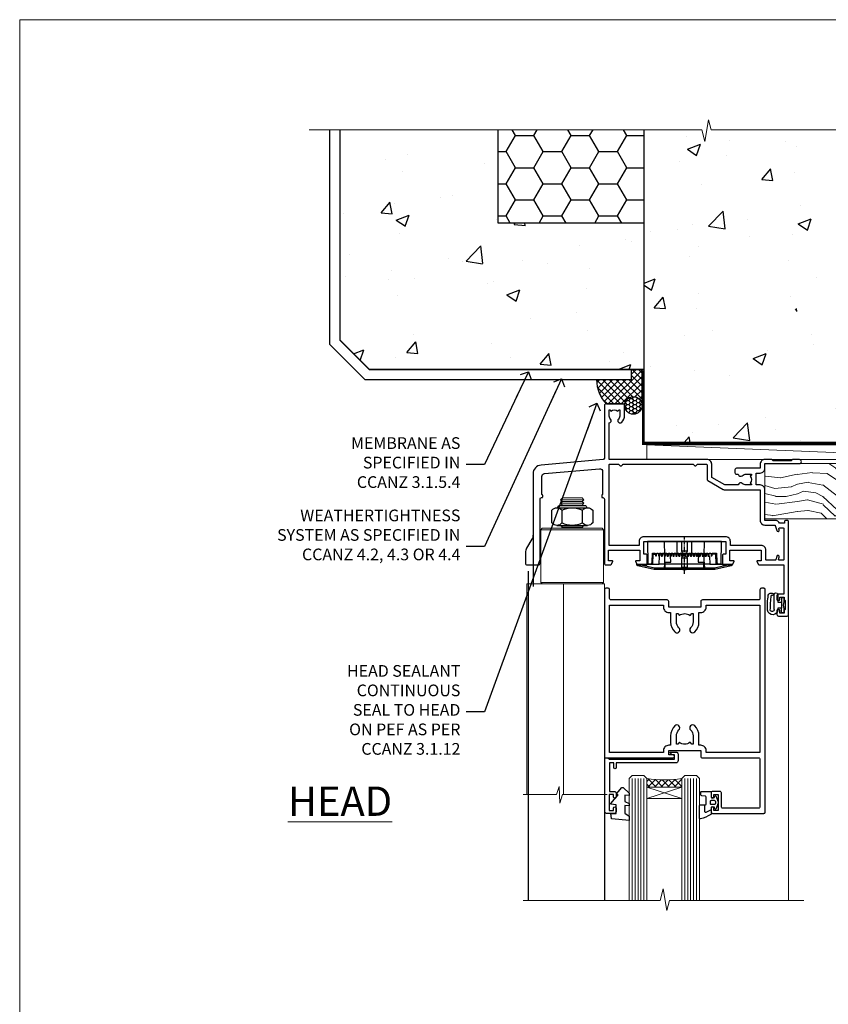
# Model space of a CAD drawing. Units: millimetres. Extents: x 0 to 17953, y -945 to 730.
# Drawn here: x 9600 to 9877, y 393 to 730 of the extents above; entities that cross this region are included whole.
import ezdxf
from ezdxf import colors
from ezdxf.entities.mleader import LeaderData, LeaderLine
from ezdxf.math import Vec2, Vec3

# ---------------------------------------------------------------- set-up
doc = ezdxf.new("R2010")
doc.units = ezdxf.units.MM
doc.linetypes.add('CENTER', pattern=[2, 1.25, -0.25, 0.25, -0.25])
doc.linetypes.add('Dashed', pattern=[564.444447, 282.222223, -282.222223])
doc.layers.add('Aluminium Systems Ltd Joinery Detail', color=7, linetype='Continuous')
doc.layers.add('Aluminium Systems Ltd Notes', color=7, linetype='Continuous')
doc.layers.add('No Print', color=7, linetype='Continuous', plot=False)
doc.styles.add('ASL TXT 50', font='romans.shx', dxfattribs={"height": 100})
doc.styles.get("Standard").update_dxf_attribs({"font": 'arial.ttf'})

# ---------------------------------------------------------------- blocks, each defined once
blk = doc.blocks.new('_Open90')
at = {"color": 0, "linetype": 'ByBlock', "lineweight": -2}
for p, q in [((0, 0), (-2.44, 0)), ((-0.5, 0.5), (0, 0)), ((0, 0), (-0.5, -0.5))]:
    blk.add_line(p, q, dxfattribs=at)
blk = doc.blocks.new('Page Layout')
at = {"layer": 'Aluminium Systems Ltd Joinery Detail', "color": 8, "lineweight": 5}
blk.add_lwpolyline([(0, 730.13), (0, 0), (553.08, 0), (553.08, 730.13)], close=True, dxfattribs=at)
blk = doc.blocks.new('Integral Insulation on Precast Wall Head AL40 Masonry')
h = blk.add_hatch()
h.set_pattern_fill('AR-CONC', color=256, scale=0.25)
h.set_pattern_definition([(50, (-355.558, -568.82), (45.5462, -3.9848), [4.7625, -52.3875]), (355, (-355.56, -568.82), (-8.811, 47.7642), [3.81, -41.9101]), (100.4514, (-351.762, -569.15), (36.7353, 43.7794), [4.0475, -44.5226]), (46.184, (-355.56, -556.12), (67.7698, -10.5106), [7.144, -78.581]), (96.636, (-349.91, -556.996), (59.351, 61.8565), [6.071, -66.784]), (351.184, (-355.56, -556.12), (59.351, 61.8565), [5.715, -62.865]), (21, (-349.208, -559.295), (37.9036, -25.5663), [4.7625, -52.3875]), (326, (-349.21, -559.295), (15.4505, 46.047), [3.81, -41.91]), (71.4514, (-346.05, -561.425), (53.354, 20.4807), [4.0475, -44.5225]), (37.5, (-355.558, -568.82), (0.77215, 21.13876), [0, -41.402, 0, -42.545, 0, -42.06875]), (7.5, (-355.558, -568.82), (16.7049, 25.04514), [0, -24.257, 0, -40.4495, 0, -16.03375]), (327.5, (-369.718, -568.82), (33.89765, -1.4322), [0, -15.875, 0, -49.53, 0, -65.7225]), (317.5, (-376.068, -568.82), (37.0323, 6.3566), [0, -20.6375, 0, -32.893, 0, -46.6725])])
h.paths.add_polyline_path([(-141.95, 41.71), (-141.95, 91.71), (-191.95, 91.71), (-191.95, 123.68), (-245.95, 123.68), (-245.95, 51.71), (-235.95, 41.71)])
h = blk.add_hatch()
h.set_pattern_fill('HONEY', color=256, scale=2)
h.set_pattern_definition([(0, (-355.558, -568.82), (9.525, 5.49926), [6.35, -12.7]), (120, (-355.558, -568.82), (-9.525, 5.49926), [6.35, -12.7]), (60, (-355.558, -568.82), (2e-08, 10.998523), [-12.7, 6.35])])
h.paths.add_polyline_path([(-141.95, 91.71), (-141.95, 123.68), (-191.95, 123.68), (-191.95, 91.71)])
at = {"layer": 'Aluminium Systems Ltd Joinery Detail'}
h = blk.add_hatch(dxfattribs=at)
h.set_pattern_fill('AR-CONC', color=256, scale=0.25)
h.set_pattern_definition([(50, (-355.558, -9568.82), (45.54617, -3.98477), [4.7625, -52.3875]), (355, (-355.56, -9568.82), (-8.81086, 47.76421), [3.81, -41.91015]), (100.45144, (-351.762, -9569.15), (36.73531, 43.77944), [4.0475, -44.52256]), (46.1842, (-355.56, -9556.12), (67.76976, -10.51058), [7.14375, -78.58125]), (96.63556, (-349.91, -9556.996), (59.35103, 61.85653), [6.07126, -66.7839]), (351.18415, (-355.56, -9556.12), (59.35103, 61.85653), [5.715, -62.86493]), (21, (-349.208, -9559.295), (37.9036, -25.5663), [4.7625, -52.3875]), (326, (-349.21, -9559.295), (15.4505, 46.047), [3.81, -41.91]), (71.45144, (-346.05, -9561.425), (53.3541, 20.4807), [4.0475, -44.52248]), (37.5, (-355.558, -9568.82), (0.77215, 21.13876), [0, -41.402, 0, -42.545, 0, -42.06875]), (7.5, (-355.558, -9568.82), (16.704916, 25.045144), [0, -24.257, 0, -40.4495, 0, -16.03375]), (327.5, (-369.718, -9568.82), (33.89765, -1.432186), [0, -15.875, 0, -49.53, 0, -65.7225]), (317.5, (-376.068, -9568.82), (37.032295, 6.35662), [0, -20.6375, 0, -32.893, 0, -46.6725])])
h.paths.add_polyline_path([(-42.95, 123.68), (-119.09, 123.68), (-119.99, 127.11), (-121.26, 119.69), (-122.29, 123.68), (-141.95, 123.68), (-141.95, 41.71), (-141.95, 16.71), (-92.14, 16.71), (-92.14, 21.18), (-94.21, 21.18), (-94.21, 60.12), (-91, 61.86), (-90.64, 63.19), (-90.29, 61.86), (-87.07, 60.12), (-87.07, 21.18), (-88.74, 21.18), (-89.15, 20.88), (-89.15, 16.71), (-46.29, 16.71), (-42.95, 17.88)])
h = blk.add_hatch(dxfattribs=at)
h.set_pattern_fill('ANSI37', color=256, scale=0.5)
h.set_pattern_definition([(45, (-355.5578, -568.8198), (-1.122532, 1.122532), []), (135, (-355.5578, -568.8198), (-1.122532, -1.122532), [])])
h.paths.add_polyline_path([(-142.71, 41.59), (-146.46, 41.59), (-146.46, 38.17), (-158.29, 38.17, 0.182686), (-154.9, 29.92), (-148.9, 29.92, -0.070034), (-148.84, 29.92), (-148.66, 29.92, -0.914331), (-142.71, 29.46)])
h = blk.add_hatch(dxfattribs=at)
h.set_pattern_fill('HONEY', color=256, scale=0.25)
h.set_pattern_definition([(0, (-355.5578, -567.3223), (1.190625, 0.68740766), [0.79375, -1.5875]), (120, (-355.5578, -567.3223), (-1.190625, 0.6874077), [0.79375, -1.5875]), (60, (-355.5578, -567.3223), (3e-09, 1.3748153), [-1.5875, 0.79375])])
h.paths.add_polyline_path([(-148.7, 29.42, 1), (-142.71, 29.42, 1)])
for points in [[(-146.46, 41.71), (-146.46, 38.17), (-237.36, 38.17), (-249.47, 50.28), (-249.47, 123.68)], [(-191.95, 91.71), (-191.95, 123.68)], [(-42.95, 123.68), (-42.95, 16.71), (-141.95, 16.71), (-141.95, 41.71), (-141.95, 123.68)], [(-235.95, 41.71), (-245.95, 51.71)]]:
    blk.add_lwpolyline(points)
at = {"layer": 'Aluminium Systems Ltd Joinery Detail', "linetype": 'Dashed'}
for p, q in [((-245.95, 51.71), (-245.95, 123.68)), ((-141.95, 91.71), (-191.95, 91.71)), ((-141.95, 41.71), (-235.95, 41.71)), ((-42.95, 16.71), (-141.95, 16.71))]:
    blk.add_line(p, q, dxfattribs=at)
at = {"layer": 'Aluminium Systems Ltd Joinery Detail'}
for p, q in [((-142.71, 31.86), (-141.95, 31.86)), ((-142.71, 29.42, 1), (-141.95, 29.42, 1)), ((-142.71, 29.42, 1), (-142.46, 29.18, 2))]:
    blk.add_line(p, q, dxfattribs=at)
at = {"layer": 'Aluminium Systems Ltd Joinery Detail', "linetype": 'Continuous', "lineweight": 5, "ltscale": 0.12}
blk.add_lwpolyline([(-33.31, 123.68), (-119.09, 123.68), (-119.99, 127.11), (-121.26, 119.69), (-122.29, 123.68), (-256.6, 123.68)], dxfattribs=at)
at = {"layer": 'Aluminium Systems Ltd Joinery Detail', "linetype": 'Dashed', "lineweight": 5, "ltscale": 0.01, "elevation": 0.25}
blk.add_lwpolyline([(-42.95, 16.58, 0.25, 0.25, 0), (-142.08, 16.58, 0.25, 0.25, 0), (-142.08, 41.59, 0.25, 0.25, 0), (-235.99, 41.58, 0.25, 0.25, 0), (-246.09, 51.67, 0.25, 0.25, 0), (-246.09, 72.24, 0, 0, 0)], format="xyseb", dxfattribs=at)
at = {"layer": 'Aluminium Systems Ltd Joinery Detail'}
blk.add_lwpolyline([(-154.9, 29.92), (-148.66, 29.92, -0.920687), (-142.71, 29.42), (-142.71, 29.42), (-142.71, 41.71), (-146.46, 41.71), (-146.46, 38.17), (-158.29, 38.17, 0.182686), (-154.9, 29.92, 60.934486)], format="xyb", dxfattribs=at)
at = {"layer": 'Aluminium Systems Ltd Joinery Detail', "linetype": 'CENTER', "lineweight": 5, "ltscale": 3, "const_width": 0.5, "elevation": 2}
blk.add_lwpolyline([(-42.95, 16.18), (-142.46, 16.18), (-142.46, 41.31)], dxfattribs=at)
at = {"layer": 'Aluminium Systems Ltd Joinery Detail'}
blk.add_circle((-145.7, 29.42, 1), 2.99, dxfattribs=at)
blk.add_arc((-145.69, 38.54, 1), 12.61, 181.6677, 223.0795, dxfattribs=at)
blk = doc.blocks.new('NZ212')
at = {"color": 8}
for p, q in [((-3.5, 5.19), (-3.5, 0.81)), ((3.5, 0.81), (3.5, 5.19))]:
    blk.add_line(p, q, dxfattribs=at)
blk.add_lwpolyline([(-5, 6, -0.414214), (-4.2, 6.8), (4.2, 6.8, -0.414214), (5, 6)], format="xyb", dxfattribs=at)
blk.add_lwpolyline([(3.5, 0.81, -0.230358), (-3.5, 0.81, -0.460716), (-7, 0.81), (-7, 5.19, -0.460716), (-3.5, 5.19, -0.230358), (3.5, 5.19, -0.460716), (7, 5.19), (7, 0.81, -0.460716)], format="xyb", close=True, dxfattribs=at)
for points in [[(-5.25, 6), (5.25, 6)], [(-5.25, 0), (5.25, 0)]]:
    blk.add_lwpolyline(points, dxfattribs=at)
blk = doc.blocks.new('A912-22247')
for points in [[(85.42, 32.7), (81.9, 32.7), (81.9, 43.2, 0.414214), (80.3, 44.8), (78.9, 44.8), (78.9, 48.9), (80.3, 48.9, 0.414214), (81.9, 50.5), (81.9, 52.1), (93.7, 52.1, 1), (93.7, 53.5), (91.3, 53.5), (90.9, 53.1), (84.7, 53.1), (84.3, 53.5), (81.9, 53.5, 0.414214), (80.3, 51.9), (80.3, 50.5), (72.15, 50.5, 0.414214), (71.65, 50), (71.65, 49, 0.414214), (72.15, 48.5), (72.8, 48.5, 0.640824), (74.16, 47.98, -0.19526), (75.45, 48.5), (77.3, 48.5), (77.3, 48.2), (76.87, 47.84, -0.36397), (76.87, 45.46), (77.3, 45.1), (77.3, 44.8), (75.45, 44.8, -0.19526), (74.16, 45.32, 0.640824), (72.8, 44.8), (68.2, 44.8), (63.7, 47.4), (63.7, 51.9, 0.414214), (62.1, 53.5), (28.6, 53.5), (28.6, 66, 0.640824), (29.12, 67.36, -0.19526), (28.6, 68.65), (28.6, 70.5), (28.9, 70.5), (29.26, 70.07, -0.36397), (31.64, 70.07), (32, 70.5), (32.3, 70.5), (32.3, 68.65, -0.19526), (31.78, 67.36, 1), (32.92, 66.25, 0.19526), (33.9, 68.65), (33.9, 72, 0.414214), (33.4, 72.5), (27.5, 72.5, 0.414214), (27, 72), (27, 53.96, -0.388879), (26.54, 53.46), (5.34, 51.6, 0.388879), (2.6, 48.62), (2.6, 27.81, -0.131652), (2.2, 26.31), (0.4, 23.2, 0.131652), (0, 21.7), (0, 18, 0.414214), (0.5, 17.5), (4.5, 17.5, 0.414214), (5, 18), (5, 40, -0.414214), (5.5, 40.5), (5.7, 40.5, 0.414214), (5.9, 40.7), (5.9, 41.3, 0.414214), (5.7, 41.5), (5.6, 41.5), (5.6, 47.7, -0.388879), (6.51, 48.7), (25.31, 50.34, -0.440011), (26.4, 49.34), (26.4, 41.5), (26.3, 41.5, 0.414214), (26.1, 41.3), (26.1, 40.7, 0.414214), (26.3, 40.5), (26.5, 40.5, -0.414214), (27, 40), (27, 18, 0.414214), (27.5, 17.5), (29.12, 17.5, 0.267949), (29.3, 17.6), (29.87, 18.6, 0.57735), (29.7, 18.9), (28.4, 18.9), (28.4, 22.5), (39.1, 22.5), (39.1, 18.9), (37.8, 18.9, 0.57735), (37.63, 18.6), (38.2, 17.6, 0.267949), (38.38, 17.5), (41.4, 17.5, 0.414214), (41.6, 17.7), (41.6, 20.9, 0.414214), (41.4, 21.1), (40.5, 21.1), (40.5, 25.5), (68.5, 25.5), (68.5, 21.1), (67.6, 21.1, 0.414214), (67.4, 20.9), (67.4, 17.7, 0.414214), (67.6, 17.5), (70.62, 17.5, 0.267949), (70.8, 17.6), (71.37, 18.6, 0.57735), (71.2, 18.9), (69.9, 18.9), (69.9, 22.5), (80.6, 22.5), (80.6, 18.9), (79.3, 18.9, 0.57735), (79.13, 18.6), (79.7, 17.6, 0.267949), (79.88, 17.5), (88.4, 17.5), (88.4, 7.5), (86.5, 7.5, 0.414214), (86, 7), (86, 5.75, 1), (87, 5.75), (87, 6.5), (88.5, 6.5), (88.5, 5.75, 0.298217), (88.8, 5.29), (88.8, 2.21, 0.298217), (88.5, 1.75), (88.5, 1), (87, 1), (87, 1.75, 1), (86, 1.75), (86, 0.5, 0.414214), (86.5, 0), (89.5, 0, 0.414214), (90, 0.5), (90, 32.2, 0.414214), (89.5, 32.7), (89.1, 32.7, 0.414214), (88.6, 32.2), (88.6, 31.7), (86.9, 31.7, 0.305615)], [(31.93, 51.84), (32.39, 51.39, 0.414214), (32.81, 51.39), (33.27, 51.84, -0.198912), (33.41, 51.9), (57.29, 51.9, -0.198912), (57.43, 51.84), (57.89, 51.39, 0.414214), (58.31, 51.39), (58.77, 51.84, -0.198912), (58.91, 51.9), (61.9, 51.9, -0.414214), (62.1, 51.7), (62.1, 46.76, 0.267949), (62.35, 46.33), (67.66, 43.27, 0.131652), (67.91, 43.2), (80.1, 43.2, -0.414214), (80.3, 43), (80.3, 32.7, 0.414214), (81.9, 31.1), (85.26, 31.1, -0.339454), (85.45, 30.95), (85.92, 29.23, 1), (86.78, 29.47), (86.68, 29.85, -0.493145), (86.88, 30.1), (88.2, 30.1, -0.414214), (88.4, 29.9), (88.4, 19.3, -0.414214), (88.2, 19.1), (86.77, 19.1, -0.493145), (86.58, 19.35), (86.78, 20.13, 1), (85.92, 20.37), (85.62, 19.25, -0.339454), (85.42, 19.1), (82.4, 19.1, -0.414214), (82.2, 19.3), (82.2, 22.5, 0.414214), (80.6, 24.1), (70.3, 24.1, -0.414214), (70.1, 24.3), (70.1, 25.5, 0.414214), (68.5, 27.1), (40.5, 27.1, 0.414214), (38.9, 25.5), (38.9, 24.3, -0.414214), (38.7, 24.1), (28.8, 24.1, -0.414214), (28.6, 24.3), (28.6, 51.7, -0.414214), (28.8, 51.9), (31.79, 51.9, -0.198912)]]:
    blk.add_lwpolyline(points, format="xyb", close=True)
blk = doc.blocks.new('A787-21645')
at = {"flags": 128}
for points in [[(23.5, 58, -1), (23.5, 57), (22, 57), (22, 55.5), (33, 55.5), (33, 57.5, -0.414214), (33.5, 58), (52.7, 58, 0.414214), (53.2, 58.5), (53.2, 74.7, 0.414214), (52.7, 75.2), (40.5, 75.2, 0.414214), (40, 74.7), (40, 70, -0.414214), (39.5, 69.5), (37, 69.5, -0.414214), (36.5, 70), (36.5, 71.3, -1), (37.4, 71.3), (37.4, 70.5), (38.9, 70.5), (38.9, 76), (37.4, 76), (37.4, 75.2, -1), (36.5, 75.2), (36.5, 76.5, -0.414214), (37, 77), (54.5, 77, -0.414214), (55, 76.5), (55, 0.5, -0.414214), (54.5, 0), (53.7, 0, -0.414214), (53.2, 0.5), (53.2, 3.5, 0.414214), (52.7, 4), (33.5, 4, -0.414214), (33, 4.5), (33, 6.5), (22, 6.5), (22, 4.5, -0.414214), (21.5, 4), (2.3, 4, 0.414214), (1.8, 3.5), (1.8, 0.5, -0.414214), (1.3, 0), (0.5, 0, -0.414214), (0, 0.5), (0, 57.5, -0.414214), (0.5, 58)], [(20.2, 6.5, -0.414214), (22, 8.3), (22.65, 8.3), (22.65, 11.5, -0.201039), (24.1, 14.96, -1), (25.5, 13.53, 0.201039), (24.65, 11.5), (24.65, 8.65), (25.11, 8.65), (25.67, 9.32, 0.36397), (29.33, 9.32), (29.89, 8.65), (30.35, 8.65), (30.35, 11.5, 0.201039), (29.5, 13.53, -1), (30.9, 14.96, -0.201039), (32.35, 11.5), (32.35, 8.3), (33, 8.3, -0.414214), (34.8, 6.5), (34.8, 5.8), (53.2, 5.8), (53.2, 56.2), (34.8, 56.2), (34.8, 55.5, -0.414214), (33, 53.7), (32.35, 53.7), (32.35, 50.5, -0.201039), (30.9, 47.04, -1), (29.5, 48.47, 0.201039), (30.35, 50.5), (30.35, 53.35), (29.89, 53.35), (29.33, 52.68, 0.36397), (25.67, 52.68), (25.11, 53.35), (24.65, 53.35), (24.65, 50.5, 0.201039), (25.5, 48.47, -1), (24.1, 47.04, -0.201039), (22.65, 50.5), (22.65, 53.7), (22, 53.7, -0.414214), (20.2, 55.5), (20.2, 56.2), (1.8, 56.2), (1.8, 5.8), (20.2, 5.8)]]:
    blk.add_lwpolyline(points, format="xyb", close=True, dxfattribs=at)
blk = doc.blocks.new('DY611-comp')
at = {"color": 0}
for p, q in [((2.25, 5.73), (2.25, 0.6)), ((3.45, 5.24), (3.45, 5.73)), ((4.7, 5.24), (3.45, 5.24)), ((4.7, 6.73), (5.7, 6.73)), ((4.7, 6.73), (4.7, 5.24)), ((4.7, 3.22), (4.7, 5.24)), ((5.7, 5.36), (5.4, 4.23)), ((5.4, 4.23), (5.7, 3.11)), ((5.7, 6.73), (5.7, 5.36)), ((1.22, 0.14), (1.57, 0.17)), ((1.53, 0.96), (1.23, 0.95)), ((3.45, 0.6), (3.45, 3.22)), ((3.45, 3.22), (4.7, 3.22)), ((4.7, 1.73), (4.7, 3.22)), ((5.7, 1.73), (4.7, 1.73)), ((5.7, 3.11), (5.7, 1.73))]:
    blk.add_line(p, q, dxfattribs=at)
for centre, radius, start, end in [((1.7, 5.81), 1.75, 357.5286, 174.1572), ((25.63, 4.66), 25.7, 177.035, 188.5389), ((1.55, 5.73), 0.7, 0, 162.7552), ((82.76, 9.07), 81.93, 182.1869, 185.6891), ((1.16, 1.14), 1, 197.4943, 273.4646), ((1.55, 0.57), 0.4, 273.4646, 93.4646), ((2.85, 0.6), 0.6, 180, 0)]:
    blk.add_arc(centre, radius, start, end, dxfattribs=at)
blk = doc.blocks.new('DY611 Replace')
at = {"layer": 'Aluminium Systems Ltd Joinery Detail'}
blk.add_blockref('DY611-comp', (-5.4, -4.23), dxfattribs=at)
blk = doc.blocks.new('C438-21617')
at = {"flags": 128}
blk.add_lwpolyline([(1.5, 3.7), (1.5, 13.5), (3.3, 13.5, 0.414214), (3.8, 14), (3.8, 15.3, 1), (2.9, 15.3), (2.9, 14.5), (1.4, 14.5), (1.4, 20), (2.9, 20), (2.9, 19.2, 1), (3.8, 19.2), (3.8, 20.5, 0.414214), (3.3, 21), (0.5, 21, 0.414214), (0, 20.5), (0, 2.2, 0.414214), (0.2, 2), (1, 2), (1.5, 2.5), (23.8, 2.5), (23.8, 1), (23.02, 1), (22.36, 0.34, 0.668179), (22.5, 0), (24.25, 0, 0.414214), (25, 0.75), (25, 2.95, 0.414214), (24.25, 3.7), (3.8, 3.7), (3.8, 5.3, 1), (3, 5.3), (3, 3.7)], format="xyb", close=True, dxfattribs=at)
blk = doc.blocks.new('CO112-Comp')
blk.add_lwpolyline([(-2.4, 2.55), (-4.17, 3.38, 0.548619), (-4.6, 3.1), (-4.6, 1.17, 0.198912), (-4.51, 0.96), (-4.19, 0.64, -0.198912), (-4.1, 0.43), (-4.1, -1.87, -0.388879), (-4.37, -2.17), (-5.63, -2.28, 0.388879), (-5.9, -2.57), (-5.9, -3.5, 0.414214), (-5.6, -3.8), (-2.7, -3.8, 0.414214), (-2.4, -3.5), (-2.4, -1.65), (-1.2, -1.65), (-1.2, -2, 0.851224), (-0.62, -2.09), (-0.08, -0.47, 0.161777), (-0.08, 0.47), (-0.62, 2.09, 0.851224), (-1.2, 2), (-1.2, 1.65), (-2.4, 1.65), (-2.4, 3.9, 0.257343), (-2.54, 4.15, 0.086554), (-6.04, 5.59, 0.479584), (-6.4, 5.3), (-6.4, 1.1, 0.414214), (-6.1, 0.8), (-4.35, 0.8)], format="xyb")
blk.add_lwpolyline([(-1.33, 0.75), (-2.3, 0.75, 0.414214), (-2.6, 0.45), (-2.6, -0.45, 0.414214), (-2.3, -0.75), (-1.33, -0.75, 0.323092), (-1.05, -0.54), (-0.93, -0.19, 0.161777), (-0.93, 0.19), (-1.05, 0.54, 0.323092)], format="xyb", close=True)
blk = doc.blocks.new('DY445')
blk.add_lwpolyline([(4.75, 8.84), (6.25, 9.78), (6.25, 11.28), (0.33, 10.76, 0.36397), (0.15, 10.58), (0, 8.91), (1.75, 8.91), (1.75, 5.91), (0, 5.76), (0, 5.46), (2.49, 2.49), (1.95, 2.45), (1.95, 2.15), (3.75, 0), (4.15, 0), (6.25, 2.02), (6.25, 2.82), (4.75, 2.69), (4.75, 4.77), (6.25, 5.51), (6.25, 6.31), (4.75, 6.18)], format="xyb", close=True)
blk = doc.blocks.new('PE001')
at = {"color": 8, "linetype": 'CENTER'}
blk.add_line((0, 30.7), (0, 18.1), dxfattribs=at)
at = {"color": 8}
for p, q in [((-15.87, 27.5), (-16.35, 27.5)), ((-15.86, 27.51), (-15.96, 27.99)), ((-10.3, 28.72), (-10.4, 29.19)), ((-10.3, 28.72), (-10.3, 29.2)), ((8.7, 27.4), (-8.7, 27.4)), ((1, 28.5), (-1, 28.5)), ((10.3, 28.72), (10.3, 29.2)), ((10.3, 28.72), (10.4, 29.19)), ((15.86, 27.51), (15.96, 27.99)), ((15.87, 27.5), (16.35, 27.5)), ((1, 25.3), (-1, 25.3)), ((1, 22.9), (-1, 22.9))]:
    blk.add_line(p, q, dxfattribs=at)
at = {"color": 8, "linetype": 'Dashed'}
for p, q in [((-6.63, 29.2), (-6.8, 19.6)), ((6.63, 29.2), (6.8, 19.6)), ((-2.5, 23.66), (-2.5, 19.6)), ((2.5, 23.66), (2.5, 19.6))]:
    blk.add_line(p, q, dxfattribs=at)
at = {"color": 8}
for points in [[(-8.7, 27.4), (-8.6, 24.6), (-8.59, 24.6, -0.385314), (-8.49, 24.51), (-8.41, 23.74, 0.385314), (-8.31, 23.65), (-8.19, 23.65, 0.385236), (-8.09, 23.74), (-8.01, 24.51, -0.385314), (-7.91, 24.6), (-7.59, 24.6, -0.385314), (-7.49, 24.51), (-7.41, 23.74, 0.385314), (-7.31, 23.65), (-7.19, 23.65, 0.385236), (-7.09, 23.74), (-7.01, 24.51, -0.385314), (-6.91, 24.6), (-6.59, 24.6, -0.385314), (-6.49, 24.51), (-6.41, 23.74, 0.385314), (-6.31, 23.65), (-6.19, 23.65, 0.385236), (-6.09, 23.74), (-6.01, 24.51, -0.385314), (-5.91, 24.6), (-5.59, 24.6, -0.385314), (-5.49, 24.51), (-5.41, 23.74, 0.385314), (-5.31, 23.65), (-5.19, 23.65, 0.385236), (-5.09, 23.74), (-5.01, 24.51, -0.385314), (-4.91, 24.6), (-4.59, 24.6, -0.385314), (-4.49, 24.51), (-4.41, 23.74, 0.385314), (-4.31, 23.65), (-4.19, 23.65, 0.385236), (-4.09, 23.74), (-4.01, 24.51, -0.385314), (-3.91, 24.6), (-3.59, 24.6, -0.385314), (-3.49, 24.51), (-3.41, 23.74, 0.385314), (-3.31, 23.65), (-3.19, 23.65, 0.385236), (-3.09, 23.74), (-3.01, 24.51, -0.385314), (-2.91, 24.6), (-2.59, 24.6, -0.385314), (-2.49, 24.51), (-2.41, 23.74, 0.385314), (-2.31, 23.65), (-2.19, 23.65, 0.385236), (-2.09, 23.74), (-2.01, 24.51, -0.385314), (-1.91, 24.6), (-1.59, 24.6, -0.385314), (-1.49, 24.51), (-1.41, 23.74, 0.385314), (-1.31, 23.65), (-1.19, 23.65, 0.385236), (-1.09, 23.74), (-1.01, 24.51, -0.385314), (-0.91, 24.6), (-0.59, 24.6, -0.385314), (-0.49, 24.51), (-0.41, 23.74, 0.385314), (-0.31, 23.65), (-0.19, 23.65, 0.385236), (-0.09, 23.74), (-0.01, 24.51, -0.385314), (0.09, 24.6), (0.41, 24.6, -0.385314), (0.51, 24.51), (0.59, 23.74, 0.385314), (0.69, 23.65), (0.81, 23.65, 0.385236), (0.91, 23.74), (0.99, 24.51, -0.385314), (1.09, 24.6), (1.41, 24.6, -0.385314), (1.51, 24.51), (1.59, 23.74, 0.385314), (1.69, 23.65), (1.81, 23.65, 0.385236), (1.91, 23.74), (1.99, 24.51, -0.385314), (2.09, 24.6), (2.41, 24.6, -0.385314), (2.51, 24.51), (2.59, 23.74, 0.385314), (2.69, 23.65), (2.81, 23.65, 0.385236), (2.91, 23.74), (2.99, 24.51, -0.385314), (3.09, 24.6), (3.41, 24.6, -0.385314), (3.51, 24.51), (3.59, 23.74, 0.385314), (3.69, 23.65), (3.81, 23.65, 0.385236), (3.91, 23.74), (3.99, 24.51, -0.385314), (4.09, 24.6), (4.41, 24.6, -0.385314), (4.51, 24.51), (4.59, 23.74, 0.385314), (4.69, 23.65), (4.81, 23.65, 0.385236), (4.91, 23.74), (4.99, 24.51, -0.385314), (5.09, 24.6), (5.41, 24.6, -0.385314), (5.51, 24.51), (5.59, 23.74, 0.385314), (5.69, 23.65), (5.81, 23.65, 0.385236), (5.91, 23.74), (5.99, 24.51, -0.385314), (6.09, 24.6), (6.41, 24.6, -0.385314), (6.51, 24.51), (6.59, 23.74, 0.385314), (6.69, 23.65), (6.81, 23.65, 0.385236), (6.91, 23.74), (6.99, 24.51, -0.385314), (7.09, 24.6), (7.41, 24.6, -0.385314), (7.51, 24.51), (7.59, 23.74, 0.385314), (7.69, 23.65), (7.81, 23.65, 0.385236), (7.91, 23.74), (7.99, 24.51, -0.385313), (8.09, 24.6), (8.6, 24.6), (8.7, 27.4), (16.35, 27.4), (16.35, 27.5, 0.353013), (15.96, 27.99), (10.4, 29.19, 0.053393), (10.3, 29.2), (-10.3, 29.2, 0.053393), (-10.4, 29.19), (-15.96, 27.99, 0.353013), (-16.35, 27.5), (-16.35, 27.4), (-8.7, 27.4)], [(-4.91, 24.46, -0.385314), (-4.81, 24.55), (-4.69, 24.55, -0.385314), (-4.59, 24.46), (-4.51, 23.69, 0.385314), (-4.41, 23.6), (-4.09, 23.6, 0.385314), (-3.99, 23.69), (-3.91, 24.46, -0.385314), (-3.81, 24.55), (-3.69, 24.55, -0.385314), (-3.59, 24.46), (-3.51, 23.69, 0.385314), (-3.41, 23.6), (-3.09, 23.6, 0.385314), (-2.99, 23.69), (-2.91, 24.46, -0.385314), (-2.81, 24.55), (-2.69, 24.55, -0.385314), (-2.59, 24.46), (-2.51, 23.69, 0.385314), (-2.41, 23.6), (-2.09, 23.6, 0.385314), (-1.99, 23.69), (-1.91, 24.46, -0.385314), (-1.81, 24.55), (-1.69, 24.55, -0.385314), (-1.59, 24.46), (-1.51, 23.69, 0.385314), (-1.41, 23.6), (-1.09, 23.6, 0.385314), (-0.99, 23.69), (-0.91, 24.46, -0.385314), (-0.81, 24.55), (-0.69, 24.55, -0.385314), (-0.59, 24.46), (-0.51, 23.69, 0.385314), (-0.41, 23.6), (-0.09, 23.6, 0.385314), (0.01, 23.69), (0.09, 24.46, -0.385314), (0.19, 24.55), (0.31, 24.55, -0.385314), (0.41, 24.46), (0.49, 23.69, 0.385314), (0.59, 23.6), (0.91, 23.6, 0.385314), (1.01, 23.69), (1.09, 24.46, -0.385314), (1.19, 24.55), (1.31, 24.55, -0.385314), (1.41, 24.46), (1.49, 23.69, 0.385314), (1.59, 23.6), (1.91, 23.6, 0.385314), (2.01, 23.69), (2.09, 24.46, -0.385314), (2.19, 24.55), (2.31, 24.55, -0.385314), (2.41, 24.46), (2.49, 23.69, 0.385314), (2.59, 23.6), (2.91, 23.6, 0.385314), (3.01, 23.69), (3.09, 24.46, -0.385314), (3.19, 24.55), (3.31, 24.55, -0.385314), (3.41, 24.46), (3.49, 23.69, 0.385314), (3.59, 23.6), (3.91, 23.6, 0.385314), (4.01, 23.69), (4.09, 24.46, -0.385314), (4.19, 24.55), (4.31, 24.55, -0.385314), (4.41, 24.46), (4.49, 23.69, 0.385314), (4.59, 23.6), (4.91, 23.6, 0.385314), (5.01, 23.69), (5.09, 24.46, -0.385314), (5.19, 24.55), (5.31, 24.55, -0.385314), (5.41, 24.46), (5.49, 23.69, 0.385314), (5.59, 23.6), (5.91, 23.6, 0.385314), (6.01, 23.69), (6.09, 24.46, -0.385314), (6.19, 24.55), (6.31, 24.55, -0.385314), (6.41, 24.46), (6.49, 23.69, 0.385314), (6.59, 23.6), (6.91, 23.6, 0.385314), (7.01, 23.69), (7.09, 24.46, -0.385314), (7.19, 24.55), (7.31, 24.55, -0.385314), (7.41, 24.46), (7.49, 23.69, 0.385314), (7.59, 23.6), (7.91, 23.6, 0.385314), (8.01, 23.69), (8.09, 24.46, -0.385314), (8.19, 24.55), (8.31, 24.55, -0.385314), (8.41, 24.46), (8.49, 23.69, 0.385314), (8.59, 23.6), (8.91, 23.6, 0.385314), (9.01, 23.69), (9.09, 24.46, -0.385314), (9.19, 24.55), (9.31, 24.55, -0.385314), (9.41, 24.46), (9.49, 23.69, 0.385314), (9.59, 23.6), (10.9, 23.6), (11.06, 26.73, -0.39896), (11.56, 27.2), (12.57, 27.2), (12.7, 19.6), (-12.7, 19.6), (-12.57, 27.2), (-11.56, 27.2, -0.39896), (-11.06, 26.73), (-10.9, 23.6), (-10.09, 23.6, 0.385314), (-9.99, 23.69), (-9.91, 24.46, -0.385314), (-9.81, 24.55), (-9.69, 24.55, -0.385314), (-9.59, 24.46), (-9.51, 23.69, 0.385314), (-9.41, 23.6), (-9.09, 23.6, 0.385314), (-8.99, 23.69), (-8.91, 24.46, -0.385314), (-8.81, 24.55), (-8.69, 24.55, -0.385314), (-8.59, 24.46), (-8.51, 23.69, 0.385314), (-8.41, 23.6), (-8.09, 23.6, 0.385314), (-7.99, 23.69), (-7.91, 24.46, -0.385314), (-7.81, 24.55), (-7.69, 24.55, -0.385314), (-7.59, 24.46), (-7.51, 23.69, 0.385314), (-7.41, 23.6), (-7.09, 23.6, 0.385314), (-6.99, 23.69), (-6.91, 24.46, -0.385314), (-6.81, 24.55), (-6.69, 24.55, -0.385314), (-6.59, 24.46), (-6.51, 23.69, 0.385314), (-6.41, 23.6), (-6.09, 23.6, 0.385314), (-5.99, 23.69), (-5.91, 24.46, -0.385314), (-5.81, 24.55), (-5.69, 24.55, -0.385314), (-5.59, 24.46), (-5.51, 23.69, 0.385314), (-5.41, 23.6), (-5.09, 23.6, 0.385314), (-4.99, 23.69)], [(-1, 25.3), (-1, 28.5, -0.414214), (-0.3, 29.2), (0.3, 29.2, -0.414214), (1, 28.5), (1, 25.3, -0.414214), (0.3, 24.6), (-0.3, 24.6, -0.414214)]]:
    blk.add_lwpolyline(points, format="xyb", close=True, dxfattribs=at)
for points in [[(15.87, 27.4), (15.87, 27.5, 0.353013), (15.86, 27.51), (10.3, 28.72, 0.053393), (10.3, 28.72), (-10.3, 28.72, 0.053393), (-10.3, 28.72), (-15.86, 27.51, 0.353013), (-15.87, 27.5), (-15.87, 27.4)], [(-1, 19.6), (-1, 22.9, -0.414214), (-0.3, 23.6), (0.3, 23.6, -0.414214), (1, 22.9), (1, 19.6)]]:
    blk.add_lwpolyline(points, format="xyb", dxfattribs=at)
for points in [[(-10.83, 27.4), (-10.71, 24), (-9.96, 24)], [(10.83, 27.4), (10.71, 24), (9.66, 24), (9.64, 23.6)]]:
    blk.add_lwpolyline(points, dxfattribs=at)
at = {"color": 8, "linetype": 'Dashed'}
for points in [[(-6.79, 29.2), (-6.7, 26.7), (-4.7, 26.7), (-4.77, 24.6)], [(4.81, 23.65), (4.7, 26.7), (6.7, 26.7), (6.79, 29.2)]]:
    blk.add_lwpolyline(points, dxfattribs=at)
blk = doc.blocks.new('AL40 Bifold Door Head')
at = {"layer": 'Aluminium Systems Ltd Joinery Detail', "lineweight": 5}
h = blk.add_hatch(dxfattribs=at)
h.set_pattern_fill('NET', color=256, scale=0.5, angle=-45)
h.set_pattern_definition([(315, (-1058.8207, -6.7609), (1.122532, 1.122532), []), (45, (-1058.8207, -6.7609), (-1.122532, 1.122532), [])])
edge = h.paths.add_edge_path(flags=16)
edge.add_line((-103.59, -110.31), (-103.59, -110.21))
edge.add_arc((-114.2, -105.31), 11.69, -25.3276, -24.8319, ccw=False)
edge.add_line((-103.63, -110.31), (-103.59, -110.31))
edge = h.paths.add_edge_path()
edge.add_arc((-99.51, -66.93), 41.4, -98.3176, -81.6517)
edge.add_line((-93.5, -107.89), (-93.5, -110.8))
edge.add_line((-93.5, -110.8), (-105.5, -110.8))
edge.add_line((-105.5, -110.8), (-105.5, -107.89))
at = {"layer": 'Aluminium Systems Ltd Joinery Detail'}
for p, q in [((-144.4, -12.5), (-144.4, -42.23)), ((-146.06, -36.99), (-146.06, -149.59, -1)), ((-120, -74.3), (-120, -149.59, -1))]:
    blk.add_line(p, q, dxfattribs=at)
at = {"layer": 'Aluminium Systems Ltd Joinery Detail', "lineweight": 5}
for p, q in [((-127, -12.52), (-135, -12.52)), ((-127.63, -13.15), (-134.38, -13.15)), ((-127, -13.77), (-135, -13.77)), ((-127.63, -14.4), (-134.38, -14.4)), ((-120.25, -22.8), (-141.75, -22.8)), ((-127.63, -21.9), (-134.38, -21.9)), ((-120.25, -40.8), (-141.75, -40.8)), ((-105.5, -114.67), (-93.5, -110.8)), ((-105.5, -110.8), (-93.5, -114.67))]:
    blk.add_line(p, q, dxfattribs=at)
at = {"layer": 'Aluminium Systems Ltd Joinery Detail', "linetype": 'Continuous', "lineweight": 5}
blk.add_line((-57, -49), (-57, -149.59, -1), dxfattribs=at)
at = {"layer": 'Aluminium Systems Ltd Joinery Detail', "lineweight": 5, "ltscale": 3}
for p, q in [((-110.5, -107.8), (-110.5, -149.59, -1)), ((-109.5, -107.8), (-109.5, -149.59, -1)), ((-108.5, -107.8), (-108.5, -149.59, -1)), ((-107.5, -107.8), (-107.5, -149.59, -1)), ((-106.5, -107.8), (-106.5, -149.59, -1)), ((-92.5, -107.8), (-92.5, -149.59, -1)), ((-91.5, -107.8), (-91.5, -149.59, -1)), ((-90.5, -107.8), (-90.5, -149.59, -1)), ((-89.5, -107.8), (-89.5, -149.59, -1)), ((-88.5, -107.8), (-88.5, -149.59, -1))]:
    blk.add_line(p, q, dxfattribs=at)
at = {"layer": 'Aluminium Systems Ltd Joinery Detail', "lineweight": 5}
for points in [[(-134.48, -14.5), (-134.38, -14.4), (-135, -13.77), (-134.38, -13.15), (-135, -12.52), (-134.38, -11.9), (-127.63, -11.9), (-127, -12.52), (-127.63, -13.15), (-127, -13.77), (-127.63, -14.4), (-127.53, -14.5)], [(-134.98, -21.3), (-134.38, -21.9), (-134.78, -22.3)], [(-127.23, -22.3), (-127.63, -21.9), (-127.03, -21.3)], [(-120, -113.38), (-120, -41.3), (-146.5, -41.3), (-146.5, -113.38)], [(-134, -41.3), (-134, -113.38)], [(-105.5, -149.59), (-105.5, -107.89), (-106.5, -106.8), (-110.5, -106.8), (-111.5, -107.8), (-111.5, -149.59)], [(-87.5, -149.59), (-87.5, -107.89), (-88.5, -106.8), (-92.5, -106.8), (-93.5, -107.8), (-93.5, -149.59)]]:
    blk.add_lwpolyline(points, dxfattribs=at)
for points in [[(-120.25, -22.8), (-120.75, -22.3), (-141.25, -22.3), (-141.75, -22.8), (-141.75, -40.8), (-141.25, -41.3), (-120.75, -41.3), (-120.25, -40.8)], [(-105.5, -110.8), (-93.5, -110.8), (-93.5, -114.67), (-105.5, -114.67)]]:
    blk.add_lwpolyline(points, close=True, dxfattribs=at)
at = {"layer": 'Aluminium Systems Ltd Joinery Detail', "linetype": 'Continuous', "lineweight": 5}
blk.add_lwpolyline([(-119.06, -113.38), (-134.35, -113.38), (-135.21, -116.24), (-135.46, -110.6), (-136.37, -113.38), (-147.77, -113.38)], dxfattribs=at)
at = {"layer": 'Aluminium Systems Ltd Joinery Detail', "linetype": 'Continuous', "lineweight": 5, "ltscale": 0.12, "elevation": -1}
blk.add_lwpolyline([(-51.77, -149.59), (-97.72, -149.59), (-98.63, -153.02), (-99.89, -145.6), (-100.93, -149.59), (-147.76, -149.59)], dxfattribs=at)
at = {"layer": 'Aluminium Systems Ltd Joinery Detail', "lineweight": 5}
blk.add_arc((-99.49, -66.48), 41.85, 261.7419, 278.2274, dxfattribs=at)
at = {"layer": 'Aluminium Systems Ltd Joinery Detail'}
blk.add_blockref('A912-22247', (-147, -52.3), dxfattribs=at)
at = {"layer": 'Aluminium Systems Ltd Joinery Detail', "lineweight": 5, "extrusion": (0, 0, -1), "xscale": -1, "zscale": -1}
blk.add_blockref('NZ212', (131, -21.3), dxfattribs=at)
at = {"layer": 'Aluminium Systems Ltd Joinery Detail', "lineweight": 5, "extrusion": (0, 0, -1), "zscale": -1, "rotation": 180}
blk.add_blockref('PE001', (92.6, -7.2), dxfattribs=at)
at = {"layer": 'Aluminium Systems Ltd Joinery Detail', "extrusion": (0, 0, -1), "zscale": -1, "rotation": 180}
for name, p in [('A787-21645', (120, -42.8)), ('C438-21617', (119.8, -98.8)), ('DY445', (117.75, -110.9)), ('CO112-Comp', (81.1, -116.05))]:
    blk.add_blockref(name, p, dxfattribs=at)
at = {"layer": 'Aluminium Systems Ltd Joinery Detail', "lineweight": 9, "ltscale": 0.12, "extrusion": (0, 0, -1), "zscale": -1, "rotation": 180}
blk.add_blockref('DY611 Replace', (58.76, -48.55), dxfattribs=at)
blk = doc.blocks.new('Nail 75 JH')
at = {"linetype": 'CENTER'}
blk.add_line((0, 2.3), (0, -78.26), dxfattribs=at)
for p, q in [((1.5, -4.49), (-1.5, -4.49)), ((1.5, -5.73), (0.13, -5.73)), ((1.5, -6.6), (0.13, -6.6)), ((1.5, -7.47), (0.13, -7.47)), ((1.5, -8.34), (0.13, -8.34))]:
    blk.add_line(p, q)
blk.add_lwpolyline([(-1.5, -4.49, -0.247527), (-2.06, -0.36, -0.331135), (-1.58, 0), (1.58, 0, -0.331135), (2.06, -0.36, -0.247527), (1.5, -4.49), (1.5, -73.21, 0.124564), (0.28, -75.97), (-0.25, -75.97, 0.101255), (-1.5, -72.05)], format="xyb", close=True)
blk = doc.blocks.new('Integral Insulation on Precast Wall AL40 Masonry Liner Door')
at = {"layer": 'Aluminium Systems Ltd Joinery Detail', "lineweight": 5}
h = blk.add_hatch(dxfattribs=at)
h.set_pattern_fill('HONEY', color=256, scale=0.221113, angle=360, style=0)
h.set_pattern_definition([(0, (-392.4079, -274.31205), (1.0530483, 0.60797756), [0.7020322, -1.4040644]), (120, (-392.4079, -274.31205), (-1.05304816, 0.6079778), [0.7020322, -1.4040644]), (60, (-392.4079, -274.31205), (1e-07, 1.21595534), [-1.4040644, 0.7020322])])
edge = h.paths.add_edge_path()
edge.add_arc((127.92, -3.36), 2.5, 180, 360, ccw=False)
edge.add_arc((127.92, -3.36), 2.5, 0, 180, ccw=False)
h = blk.add_hatch(dxfattribs=at)
h.set_pattern_fill('NET', color=256, scale=0.442225, angle=225, style=0)
h.set_pattern_definition([(315, (-1759.8672, 4367.451), (-0.99282344, -0.99282344), []), (225, (-1759.8672, 4367.451), (-0.99282344, 0.99282344), [])])
edge = h.paths.add_edge_path()
edge.add_line((139.52, -0.8), (128.78, -0.79))
edge.add_arc((127.94, -3.26), 2.6, 283.0546, 431.2564, ccw=False)
edge.add_line((128.53, -5.79), (139.57, -5.79))
edge.add_arc((141.47, -3.28), 3.15, 128.1626, 232.8611, ccw=False)
h = blk.add_hatch(dxfattribs=at)
h.set_pattern_fill('WOOD-3', color=256, scale=97.5, angle=30, style=0, pattern_type=2)
h.set_pattern_definition([(4.7636, (565.8122, -7178.1291), (-330.0000284, -29.999746), [3.61248, -357.63537]), (348.6901, (569.412, -7177.829), (120.0000226, -29.999929), [4.58913, -148.38147]), (315, (573.912, -7178.73), (-3e-14, -30.00001), [3.39411, -39.03228]), (313.1524, (576.3122, -7181.1291), (420.00008502, -449.99992613), [6.57951, -651.37185]), (347.0054, (580.8122, -7185.9291), (-270.000023, 59.9999273), [4.00251, -396.24741]), (360, (584.712, -7186.83), (30, -30), [7.5, -22.5]), (9.4623, (592.212, -7186.829), (-150.0000232, -29.9999442), [3.64965, -178.83321]), (5.7106, (565.8122, -7186.229), (-269.9999827, -30.0000394), [3.01497, -298.48131]), (360, (568.812, -7185.93), (30, -30), [4.5, -25.5]), (331.6992, (573.3122, -7185.9291), (329.9998536, -180.0002662), [4.42944, -438.51525]), (307.875, (577.2122, -7188.029), (-120.0000559, 149.999973), [6.84105, -335.21157]), (320.7106, (581.4122, -7193.4291), (180.0000192, -149.99998896), [4.26381, -422.11632]), (353.6598, (584.712, -7196.129), (239.9999821, -30.0000474), [5.43324, -266.22831]), (11.8887, (590.1122, -7196.7291), (-419.99991903, -90.00031606), [5.82495, -576.66969]), (6.7098, (565.8122, -7195.5291), (270.00002993, 29.99981644), [5.13516, -508.3821]), (356.6335, (570.9122, -7194.9291), (479.99997966, -30.0003289), [5.10882, -505.77279]), (326.3099, (576.012, -7195.229), (-59.999987, 30.00004), [5.40834, -102.75822]), (312.5104, (580.5122, -7198.2291), (299.99972155, -330.0002602), [4.88364, -483.48096]), (345.0686, (583.8122, -7201.8291), (330.00001605, -89.9999086), [4.65726, -461.06799]), (360, (588.312, -7203.03), (30, -30), [3.6, -26.4]), (12.9946, (591.9122, -7203.0291), (270.000023, 59.9999273), [4.00251, -396.24741]), (360, (575.112, -7173.03), (30, -30), [0, -30]), (136.8476, (579.3122, -7177.5291), (449.99992613, -420.00008502), [6.57951, -651.37185]), (153.4349, (574.512, -7203.029), (-29.999975, 30.00004), [2.68329, -64.39875]), (171.8699, (572.112, -7201.829), (-179.9999933, 29.9999807), [4.24263, -207.88938]), (203.1986, (567.912, -7201.229), (-149.999992, -60.0000398), [2.28474, -226.18845]), (333.4349, (579.312, -7177.529), (29.999975, -30.00004), [3.35409, -63.72795]), (353.2902, (582.3122, -7179.0291), (-270.00002993, 29.99981644), [5.13516, -508.3821]), (10.1247, (587.4122, -7179.6291), (509.99996369, 90.00025766), [8.53287, -844.75488]), (10.3048, (565.8122, -7174.829), (180.0000288, 29.9998463), [3.35409, -332.05608]), (344.4759, (569.1122, -7174.2291), (-330.00003074, 89.99993333), [5.60445, -554.84178]), (317.1211, (574.5122, -7175.7291), (-390.0000238, 359.9999926), [5.7315, -567.41769]), (325.3048, (578.7122, -7179.6291), (299.99982777, -210.0002583), [4.74342, -469.59822]), (350.5377, (582.612, -7182.329), (150.0000232, -29.9999442), [5.47449, -177.0084]), (6.5819, (588.0122, -7183.2291), (-510.00004314, -59.99960101), [7.85175, -777.3234]), (8.1301, (565.812, -7182.329), (-179.9999933, -29.9999807), [4.24263, -207.88938]), (348.6901, (570.012, -7181.729), (120.0000226, -29.999929), [4.58913, -148.38147]), (317.4896, (574.5122, -7182.6291), (-330.0002602, 299.99972155), [4.88364, -483.48096]), (315, (578.112, -7185.93), (-3e-14, -30.00001), [5.51544, -36.91098]), (342.646, (582.0122, -7189.8291), (-390.00006057, 119.99983507), [5.02893, -497.86272]), (3.3665, (586.8122, -7191.3291), (-479.99997966, -30.0003289), [5.10882, -505.77279]), (17.1027, (591.9122, -7191.0291), (300.0000519, 89.9998648), [4.08045, -403.96368]), (8.7462, (565.8122, -7189.8291), (209.9999801, 30.0001259), [3.94587, -390.64251]), (345.0686, (569.7122, -7189.2291), (330.00001605, -89.9999086), [4.65726, -461.06799]), (327.9946, (574.2122, -7190.429), (-149.9999683, 90.0000332), [5.6604, -277.35906]), (310.1009, (579.0122, -7193.4291), (-329.9999418, 390.00005789), [7.45185, -737.7327]), (344.0546, (583.812, -7199.129), (-120.0000038, 29.9999967), [4.36806, -214.03524]), (6.009, (588.0122, -7200.3291), (299.99999253, 29.99997952), [5.7315, -567.41769]), (23.1986, (593.712, -7199.729), (149.999992, 60.0000398), [2.28474, -226.18845]), (9.4623, (565.812, -7198.829), (-150.0000232, -29.9999442), [3.64965, -178.83321]), (349.992, (569.4122, -7198.2291), (329.99998664, -60.00010416), [5.17881, -512.7015]), (322.5946, (574.5122, -7199.1291), (389.99977395, -300.00029858), [6.42027, -635.60775]), (330.9454, (579.6122, -7173.029), (210.0000115, -120.0000008), [3.08868, -305.78022]), (349.2157, (582.3122, -7174.5291), (-479.9999851, 90.0000165), [6.41328, -634.91349]), (7.125, (588.612, -7175.729), (-210.0000114, -29.9999485), [7.25604, -234.6117])])
h.paths.add_polyline_path([(163.87, -24.31), (161.99, -26.07), (41.25, -26.07), (41.25, -7.19), (141.29, -7.19), (142.62, -13.86), (153.5, -13.86), (153.5, -6.99), (163.44, -6.99), (163.87, -7.41)])
blk.add_line((0.89, -0.79), (124.72, -5.79), dxfattribs=at)
for points in [[(0.89, -0.79), (124.72, -0.79), (124.72, -5.79), (0.89, -5.79)], [(163.44, -6.99), (153.5, -6.99), (153.5, -13.86), (142.62, -13.86), (141.29, -7.19), (41.25, -7.19), (41.25, -26.07), (161.99, -26.07), (163.87, -24.31), (163.87, -7.41)]]:
    blk.add_lwpolyline(points, close=True, dxfattribs=at)
blk.add_lwpolyline([(128.51, -0.79), (139.52, -0.8, 0.491511), (139.57, -5.79), (128.53, -5.79, 0.810102)], format="xyb", close=True, dxfattribs=at)
at = {"layer": 'Aluminium Systems Ltd Joinery Detail', "lineweight": 5, "ltscale": 0.12}
blk.add_circle((127.92, -3.36), 2.5, dxfattribs=at)
at = {"layer": 'Aluminium Systems Ltd Joinery Detail', "xscale": -1, "rotation": 180.3473966407072}
blk.add_blockref('Nail 75 JH', (106.18, -25.63), dxfattribs=at)
at = {"layer": 'Aluminium Systems Ltd Joinery Detail', "rotation": 186.7683232742154}
blk.add_blockref('Nail 75 JH', (125.22, -25.63), dxfattribs=at)
blk = doc.blocks.new('Integral Insulation on Precast Wall Head Text AL40 Masonry')
at = {"layer": 'Aluminium Systems Ltd Notes', "color": 3, "lineweight": 5, "ltscale": 0.12}
ml = blk.add_multileader_mtext('Standard', dxfattribs=at)
ml.set_content('MEMBRANE AS SPECIFIED IN CCANZ 3.1.5.4', color=3)
ml.set_leader_properties(color=8)
ml.set_arrow_properties(name='OPEN90')
ml.build(insert=Vec2(0, 0))
ml.multileader.update_dxf_attribs({"text_left_attachment_type": 2, "text_right_attachment_type": 2})
ctx = ml.context
ctx.base_point, ctx.plane_origin = Vec3(-50.36, -94.78), Vec3(95.32, -250.92)
ctx.left_attachment, ctx.right_attachment, ctx.text_align_type = 2, 2, 2
notes = []
notes.append((ctx, [(0, (1, 1, 0), (0.52, -94.78), (-1, 0), 6.29, [(0, [(15.49, -63.05)], 0, [])])]))
ctx.mtext.insert, ctx.mtext.width, ctx.mtext.alignment, ctx.mtext.line_spacing_style, ctx.mtext.flow_direction = Vec3(-7.77, -85.45), 49.8798, 3, 2, 5
ml = blk.add_multileader_mtext('Standard', dxfattribs=at)
ml.set_content('WEATHERTIGHTNESS SYSTEM AS SPECIFIED IN CCANZ 4.2, 4.3 OR 4.4', color=3)
ml.set_leader_properties(color=8)
ml.set_arrow_properties(name='OPEN90')
ml.build(insert=Vec2(0, 0))
ml.multileader.update_dxf_attribs({"text_left_attachment_type": 2, "text_right_attachment_type": 2})
ctx = ml.context
ctx.base_point, ctx.plane_origin = Vec3(-72.26, -122.86), Vec3(98.68, -79.98)
ctx.left_attachment, ctx.right_attachment, ctx.text_align_type = 2, 2, 2
notes.append((ctx, [(0, (1, 1, 0), (0.52, -122.86), (-1, 0), 6.29, [(0, [(26.81, -65.53)], 0, [])])]))
ctx.mtext.insert, ctx.mtext.width, ctx.mtext.defined_height, ctx.mtext.alignment, ctx.mtext.line_spacing_style, ctx.mtext.flow_direction = Vec3(-7.77, -110.19), 64.8153, 20.24, 3, 2, 5
ml = blk.add_multileader_mtext('Standard', dxfattribs=at)
ml.set_content('HEAD SEALANT CONTINUOUS SEAL TO HEAD ON PEF AS PER CCANZ 3.1.12', color=3)
ml.set_leader_properties(color=8)
ml.set_arrow_properties(name='OPEN90')
ml.build(insert=Vec2(0, 0))
ml.multileader.update_dxf_attribs({"text_left_attachment_type": 2, "text_right_attachment_type": 2})
ctx = ml.context
ctx.base_point, ctx.plane_origin = Vec3(-52.28, -179.34), Vec3(42.21, -195.32)
ctx.left_attachment, ctx.right_attachment, ctx.text_align_type = 2, 2, 2
notes.append((ctx, [(0, (1, 1, 0), (0.52, -179.34), (-1, 0), 6.29, [(0, [(38.86, -73.83)], 0, [])])]))
ctx.mtext.insert, ctx.mtext.width, ctx.mtext.alignment, ctx.mtext.line_spacing_style, ctx.mtext.flow_direction = Vec3(-7.77, -163.34), 42.8085, 3, 2, 5
for ctx, leaders in notes:
    for number, flags, end, landing, length, lines in leaders:
        leader = LeaderData()
        leader.index, (leader.has_last_leader_line, leader.has_dogleg_vector, leader.attachment_direction) = number, flags
        leader.last_leader_point, leader.dogleg_vector, leader.dogleg_length = Vec3(end), Vec3(landing), length
        for number, points, colour, breaks in lines:
            line = LeaderLine()
            line.index, line.vertices, line.color, line.breaks = number, Vec3.list(points), colors.encode_raw_color(colour), breaks
            leader.lines.append(line)
        ctx.leaders.append(leader)

msp = doc.modelspace()

# ---------------------------------------------------------------- block references
at = {"layer": 'Aluminium Systems Ltd Joinery Detail'}
for name, p in [('Integral Insulation on Precast Wall Head AL40 Masonry', (9955.56, 568.82)), ('Integral Insulation on Precast Wall AL40 Masonry Liner Door', (9813.61, 585.53, -1)), ('AL40 Bifold Door Head', (9919.96, 578.54, 1))]:
    msp.add_blockref(name, p, dxfattribs=at)
at = {"layer": 'Aluminium Systems Ltd Notes'}
msp.add_blockref('Integral Insulation on Precast Wall Head Text AL40 Masonry', (9758.49, 672.82), dxfattribs=at)
at = {"layer": 'No Print'}
msp.add_blockref('Page Layout', (9600, 0), dxfattribs=at)

# ---------------------------------------------------------------- texts
at = {"layer": 'Aluminium Systems Ltd Joinery Detail', "lineweight": 5, "insert": (9727.39, 467.92), "char_height": 10, "width": 56.3241, "attachment_point": 3, "style": 'ASL TXT 50'}
msp.add_mtext('{\\fArial|b0|i0|c0|p34;\\LHEAD}', dxfattribs=at)

doc.saveas('drawing.dxf')
